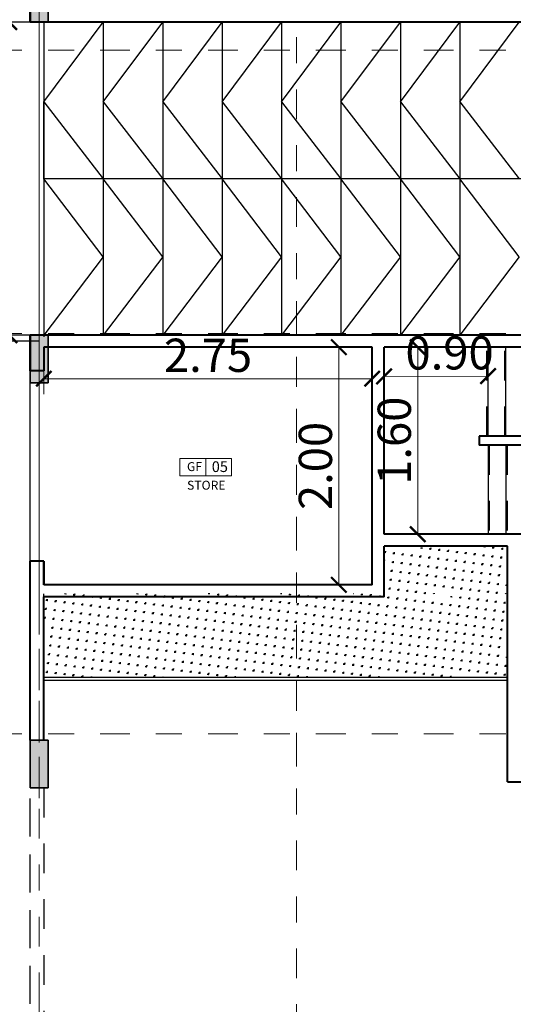
# Model space of a CAD drawing. Units: metres. Extents: x 172 to 332, y 93 to 859.
# Drawn here: x 274 to 276, y 357 to 361 of the extents above; entities that cross this region are included whole.
import ezdxf

# ---------------------------------------------------------------- set-up
doc = ezdxf.new("R2010")
doc.units = ezdxf.units.M
doc.header["$MEASUREMENT"] = 0
for name, pattern in [('DASHDOT', [1, 0.5, -0.25, 0, -0.25]), ('DASHED', [19.05, 12.7, -6.35]), ('DASHED5', [0.375, 0.25, -0.125])]:
    doc.linetypes.add(name, pattern=pattern)
for name, color, linetype, lineweight in [('axies', 251, 'DASHED', 9), ('axis', 1, 'DASHDOT', 9), ('column', 44, 'Continuous', 35), ('hatch', 22, 'Continuous', 9), ('outline-01', 7, 'Continuous', 18), ('wall', 1, 'Continuous', 40)]:
    doc.layers.add(name, color=color, linetype=linetype, lineweight=lineweight)
for name, color, linetype in [('DIM', 105, 'Continuous'), ('Green-area1', 106, 'Continuous'), ('HA', 9, 'Continuous'), ('RD-SW', 6, 'Continuous'), ('seperating line', 7, 'Continuous'), ('solid-column', 48, 'Continuous'), ('text', 6, 'Continuous')]:
    doc.layers.add(name, color=color, linetype=linetype)
doc.styles.get("Standard").update_dxf_attribs({"font": 'arial.ttf'})
doc.dimstyles.new('Architecture style', dxfattribs={"dimtxt": 0.28, "dimasz": 0.13, "dimexe": 0.13, "dimexo": 0.1, "dimgap": 0.05, "dimtad": 3, "dimtoh": 1, "dimrnd": 0.05, "dimzin": 0, "dimdsep": 46, "dimtxsty": 'Standard', "dimblk": 'ARCHTICK', "dimcen": 0.09, "dimadec": 0, "dimazin": 0, "dimtfac": 1, "dimtofl": 0, "dimtmove": 0, "dimatfit": 3, "dimldrblk": 'ARCHTICK', "dimfxl": 0.4, "dimfxlon": 1, "dimtolj": 1, "dimtzin": 0, "dimarcsym": 0})

# ---------------------------------------------------------------- blocks, each defined once
blk = doc.blocks.new('_ArchTick')
at = {"color": 0, "linetype": 'ByBlock', "const_width": 0.15}
blk.add_lwpolyline([(-0.5, -0.5), (0.5, 0.5)], dxfattribs=at)
blk = doc.blocks.new('*D1164')
at = {"layer": 'DEFPOINTS', "color": 0, "transparency": 16777216}
for p in [(-572.4123, -519.9796), (-572.4123, -521.5546), (-572.1292, -521.5546)]:
    blk.add_point(p, dxfattribs=at)
at = {"layer": 'HA', "color": 0, "lineweight": -2, "transparency": 16777216}
for p, q in [((-572.3123, -519.9796), (-571.9992, -519.9796)), ((-572.1292, -519.9796), (-572.1292, -521.5546)), ((-572.3123, -521.5546), (-571.9992, -521.5546))]:
    blk.add_line(p, q, dxfattribs=at)
at = {"layer": 'HA', "color": 0, "lineweight": -2, "transparency": 16777216, "xscale": 0.13, "yscale": 0.13, "zscale": 0.13}
for p, rotation in [((-572.1292, -519.9796), 90), ((-572.1292, -521.5546), 270)]:
    blk.add_blockref('_ArchTick', p, dxfattribs=dict(at, rotation=rotation))
at = {"layer": 'HA', "color": 0, "transparency": 16777216, "insert": (-572.3262, -520.7671), "char_height": 0.28, "attachment_point": 5, "rotation": 90}
blk.add_mtext('\\A1;1.60', dxfattribs=at)
blk = doc.blocks.new('*D1165')
at = {"layer": 'DEFPOINTS', "color": 0, "transparency": 16777216}
for p in [(-572.4123, -520.0955), (-571.5373, -520.0935), (-572.412, -520.226)]:
    blk.add_point(p, dxfattribs=at)
at = {"layer": 'HA', "color": 0, "lineweight": -2, "transparency": 16777216}
for p, q in [((-572.4121, -520.1955), (-572.4117, -520.356)), ((-571.5371, -520.1935), (-571.5367, -520.354)), ((-571.537, -520.224), (-572.412, -520.226))]:
    blk.add_line(p, q, dxfattribs=at)
at = {"layer": 'HA', "color": 0, "lineweight": -2, "transparency": 16777216, "xscale": 0.13, "yscale": 0.13, "zscale": 0.13}
for p, rotation in [((-572.412, -520.226), 180.1320220360939), ((-571.537, -520.224), 0.132022036093975)]:
    blk.add_blockref('_ArchTick', p, dxfattribs=dict(at, rotation=rotation))
at = {"layer": 'HA', "color": 0, "transparency": 16777216, "insert": (-571.8609, -520.0277), "char_height": 0.28, "attachment_point": 5, "rotation": 0.13202}
blk.add_mtext('\\A1;0.90', dxfattribs=at)
blk = doc.blocks.new('*D1166')
at = {"layer": 'DEFPOINTS', "color": 0, "transparency": 16777216}
for p in [(-575.3896, -517.2446), (-575.5652, -519.8796), (-575.3896, -519.8796)]:
    blk.add_point(p, dxfattribs=at)
at = {"layer": 'HA', "color": 0, "lineweight": -2, "transparency": 16777216}
for p, q in [((-575.4896, -517.2446), (-575.6952, -517.2446)), ((-575.5652, -517.2446), (-575.5652, -519.8796)), ((-575.4896, -519.8796), (-575.6952, -519.8796))]:
    blk.add_line(p, q, dxfattribs=at)
at = {"layer": 'HA', "color": 0, "lineweight": -2, "transparency": 16777216, "xscale": 0.13, "yscale": 0.13, "zscale": 0.13}
for p, rotation in [((-575.5652, -517.2446), 90), ((-575.5652, -519.8796), 270)]:
    blk.add_blockref('_ArchTick', p, dxfattribs=dict(at, rotation=rotation))
at = {"layer": 'HA', "color": 0, "transparency": 16777216, "insert": (-575.7622, -518.5621), "char_height": 0.28, "attachment_point": 5, "rotation": 90}
blk.add_mtext('\\A1;2.65', dxfattribs=at)
blk = doc.blocks.new('*D1168')
at = {"layer": 'DEFPOINTS', "color": 0, "transparency": 16777216}
for p in [(-575.2746, -519.9796), (-572.5123, -519.9796), (-572.5123, -520.2453)]:
    blk.add_point(p, dxfattribs=at)
at = {"layer": 'DIM', "color": 0, "lineweight": -2, "transparency": 16777216}
for p, q in [((-575.2746, -520.0796), (-575.2746, -520.3753)), ((-572.5123, -520.0796), (-572.5123, -520.3753)), ((-575.2746, -520.2453), (-572.5123, -520.2453))]:
    blk.add_line(p, q, dxfattribs=at)
at = {"layer": 'DIM', "color": 0, "lineweight": -2, "transparency": 16777216, "xscale": 0.13, "yscale": 0.13, "zscale": 0.13, "rotation": 180}
blk.add_blockref('_ArchTick', (-575.2746, -520.2453), dxfattribs=at)
at = {"layer": 'DIM', "color": 0, "lineweight": -2, "transparency": 16777216, "xscale": 0.13, "yscale": 0.13, "zscale": 0.13}
blk.add_blockref('_ArchTick', (-572.5123, -520.2453), dxfattribs=at)
at = {"layer": 'DIM', "color": 0, "transparency": 16777216, "insert": (-573.8934, -520.0482), "char_height": 0.28, "attachment_point": 5}
blk.add_mtext('\\A1;2.75', dxfattribs=at)
blk = doc.blocks.new('*D1169')
at = {"layer": 'DEFPOINTS', "color": 0, "transparency": 16777216}
for p in [(-572.5123, -519.9796), (-572.7931, -521.9796), (-572.5123, -521.9796)]:
    blk.add_point(p, dxfattribs=at)
at = {"layer": 'DIM', "color": 0, "lineweight": -2, "transparency": 16777216}
for p, q in [((-572.6123, -519.9796), (-572.9231, -519.9796)), ((-572.7931, -519.9796), (-572.7931, -521.9796)), ((-572.6123, -521.9796), (-572.9231, -521.9796))]:
    blk.add_line(p, q, dxfattribs=at)
at = {"layer": 'DIM', "color": 0, "lineweight": -2, "transparency": 16777216, "xscale": 0.13, "yscale": 0.13, "zscale": 0.13}
for p, rotation in [((-572.7931, -519.9796), 90), ((-572.7931, -521.9796), 270)]:
    blk.add_blockref('_ArchTick', p, dxfattribs=dict(at, rotation=rotation))
at = {"layer": 'DIM', "color": 0, "transparency": 16777216, "insert": (-572.9901, -520.9796), "char_height": 0.28, "attachment_point": 5, "rotation": 90}
blk.add_mtext('\\A1;2.00', dxfattribs=at)
blk = doc.blocks.new('axies')
at = {"layer": 'axis'}
for p, q in [((-767.181, -210.363), (-767.181, -180.276)), ((-762.849, -180.276), (-762.849, -210.363)), ((-716.628, -197.775), (-773.182, -197.775)), ((-767.181, -201.463), (-767.181, -213.55)), ((-762.849, -231.55), (-762.849, -201.463)), ((-716.628, -202.544), (-773.211, -202.544)), ((-716.628, -209.282), (-773.211, -209.282)), ((-767.181, -213.55), (-767.181, -231.55))]:
    blk.add_line(p, q, dxfattribs=at)
blk = doc.blocks.new('key-plan123')
at = {"layer": 'Green-area1', "linetype": 'ByBlock'}
h = blk.add_hatch(dxfattribs=at)
h.set_pattern_fill('GRASS', color=256, scale=0.075, angle=397.94818, style=0)
h.set_pattern_definition([(127.948184987, (14413.432353, 151698.86046), (-0.074432665042, 0.009207517137), [0.0140625, -0.092003517225]), (82.94818499, (14413.43235, 151698.86046), (-0.07443266506, 0.00920751714), [0.0140625, -0.0609375]), (172.94818499, (14413.43235, 151698.86046), (-0.00920751714, -0.07443266506), [0.0140625, -0.0609375])])
h.paths.add_polyline_path([(-572.4123, -522.0796), (-572.4123, -521.6718), (-571.3748, -521.6546), (-571.3748, -522.0796)])
h.paths.add_polyline_path([(-575.2746, -522.7608), (-575.2746, -522.0546), (-571.3748, -522.0546), (-571.3748, -522.7608)])
at = {"layer": 'solid-column', "linetype": 'ByBlock'}
for points in [[(-575.2396, -516.8446), (-575.3896, -516.8446), (-575.3896, -517.2446), (-575.2396, -517.2446)], [(-575.2396, -520.2796), (-575.3896, -520.2796), (-575.3896, -519.8796), (-575.2396, -519.8796)], [(-575.2396, -523.6869), (-575.3896, -523.6869), (-575.3896, -523.2869), (-575.2396, -523.2869)]]:
    blk.add_hatch(color=256, dxfattribs=at).paths.add_polyline_path(points)
for p, q in [((-573.9131, -521.0613), (-573.9131, -520.9155)), ((-573.9131, -521.0618), (-573.9131, -520.916))]:
    blk.add_line(p, q)
for points in [[(-574.1312, -520.9155), (-573.695, -520.9155), (-573.695, -521.0613), (-574.1312, -521.0613)], [(-574.1312, -520.9155), (-573.695, -520.9155), (-573.695, -521.0613), (-574.1312, -521.0613)], [(-574.1312, -520.9155), (-573.695, -520.9155), (-573.695, -521.0613), (-574.1312, -521.0613)], [(-574.1312, -520.9155), (-573.695, -520.9155), (-573.695, -521.0613), (-574.1312, -521.0613)], [(-574.1312, -520.916), (-573.695, -520.916), (-573.695, -521.0618), (-574.1312, -521.0618)], [(-574.1312, -520.916), (-573.695, -520.916), (-573.695, -521.0618), (-574.1312, -521.0618)]]:
    blk.add_lwpolyline(points, close=True)
at = {"layer": 'axies'}
blk.add_line((-575.3146, -509.5494), (-575.3146, -534.0754), dxfattribs=at)
at = {"layer": 'column', "linetype": 'ByBlock'}
for points in [[(-575.2396, -516.8446), (-575.3896, -516.8446), (-575.3896, -517.2446), (-575.2396, -517.2446)], [(-575.2396, -520.2796), (-575.3896, -520.2796), (-575.3896, -519.8796), (-575.2396, -519.8796)], [(-575.2396, -523.6869), (-575.3896, -523.6869), (-575.3896, -523.2869), (-575.2396, -523.2869)]]:
    blk.add_lwpolyline(points, close=True, dxfattribs=at)
at = {"layer": 'outline-01', "linetype": 'ByBlock'}
blk.add_line((-575.3896, -519.9861), (-575.3896, -519.8796), dxfattribs=at)
at = {"layer": 'RD-SW'}
for p, q in [((-575.3896, -517.2446), (-577.0433, -517.2446)), ((-575.3146, -519.8796), (-577.3341, -519.8796)), ((-575.3146, -519.9296), (-577.3341, -519.9296))]:
    blk.add_line(p, q, dxfattribs=at)
at = {"layer": 'seperating line', "linetype": 'ByBlock'}
for p, q in [((-575.2746, -517.2446), (-575.2746, -519.8925)), ((-575.2746, -517.9145), (-574.7746, -517.2446)), ((-574.7746, -517.2446), (-574.7746, -519.8796)), ((-574.7746, -517.9145), (-574.2746, -517.2446)), ((-574.2746, -517.2446), (-574.2746, -519.8796)), ((-574.2746, -517.2446), (-574.2746, -519.8796)), ((-574.2746, -517.9145), (-573.7746, -517.2446)), ((-573.7746, -517.2446), (-573.7746, -519.8796)), ((-573.7746, -517.9145), (-573.2746, -517.2446)), ((-573.2746, -517.2446), (-573.2746, -519.8796)), ((-573.2746, -517.9145), (-572.7746, -517.2446)), ((-572.7746, -517.2446), (-572.7746, -519.8796)), ((-572.7746, -517.9145), (-572.2746, -517.2446)), ((-572.2746, -517.2446), (-572.2746, -519.8796)), ((-572.2746, -517.9145), (-571.7746, -517.2446)), ((-571.7746, -517.2446), (-571.7746, -519.8796)), ((-571.7746, -517.9145), (-571.2746, -517.2446)), ((-575.2746, -518.5621), (-575.2746, -517.9145)), ((-575.2746, -517.9145), (-574.7746, -518.5621)), ((-574.7746, -517.9145), (-574.2746, -518.5621)), ((-574.2746, -517.9145), (-573.7746, -518.5621)), ((-573.7746, -517.9145), (-573.2746, -518.5621)), ((-573.2746, -517.9145), (-572.7746, -518.5621)), ((-572.7746, -517.9145), (-572.2746, -518.5621)), ((-572.2746, -517.9145), (-571.7746, -518.5621)), ((-571.7746, -517.9145), (-571.2746, -518.5621)), ((-567.9896, -518.5621), (-575.2746, -518.5621)), ((-574.7746, -519.2209), (-575.2746, -518.5621)), ((-574.7746, -518.5621), (-574.7746, -519.8796)), ((-574.2746, -519.2209), (-574.7746, -518.5621)), ((-573.7746, -519.2209), (-574.2746, -518.5621)), ((-573.2746, -519.2209), (-573.7746, -518.5621)), ((-572.7746, -519.2209), (-573.2746, -518.5621)), ((-572.2746, -519.2209), (-572.7746, -518.5621)), ((-571.7746, -519.2209), (-572.2746, -518.5621)), ((-571.2746, -519.2209), (-571.7746, -518.5621)), ((-574.7746, -519.2209), (-575.2746, -519.8796)), ((-574.2746, -519.2209), (-574.7746, -519.8796)), ((-573.7746, -519.2209), (-574.2746, -519.8796)), ((-573.2746, -519.2209), (-573.7746, -519.8796)), ((-572.7746, -519.2209), (-573.2746, -519.8796)), ((-572.2746, -519.2209), (-572.7746, -519.8796)), ((-571.7746, -519.2209), (-572.2746, -519.8796)), ((-571.2746, -519.2209), (-571.7746, -519.8796)), ((-571.5373, -520.7296), (-571.5373, -519.9796)), ((-571.3873, -520.7296), (-571.3873, -519.9796)), ((-575.3896, -521.7796), (-575.3896, -520.1796)), ((-571.5373, -520.8046), (-571.5373, -521.5546)), ((-571.3873, -520.8046), (-571.3873, -521.5546)), ((-575.2746, -522.7608), (-575.2746, -522.0546)), ((-571.3748, -522.7608), (-575.2746, -522.7608)), ((-571.3748, -522.7608), (-575.2746, -522.7608)), ((-571.3748, -522.7858), (-575.2746, -522.7858))]:
    blk.add_line(p, q, dxfattribs=at)
at = {"layer": 'seperating line', "linetype": 'DASHED5'}
for p, q in [((-571.5473, -520.7296), (-571.5473, -519.9796)), ((-571.3973, -520.7296), (-571.3973, -519.9796)), ((-571.5273, -520.8046), (-571.5273, -521.5546)), ((-571.3773, -520.8046), (-571.3773, -521.5546)), ((-575.3896, -528.7218), (-575.3896, -523.4803)), ((-575.3896, -528.3218), (-575.3896, -523.6869)), ((-575.2746, -523.6869), (-575.2746, -528.3218))]:
    blk.add_line(p, q, dxfattribs=at)
at = {"layer": 'wall', "linetype": 'ByBlock'}
for p, q in [((-575.3896, -517.2446), (-575.3896, -514.7446)), ((-575.3896, -514.7446), (-575.3896, -517.2446)), ((-575.3896, -517.2295), (-575.3896, -517.2446)), ((-567.9896, -517.2446), (-575.3896, -517.2446)), ((-575.3896, -519.9861), (-575.3896, -519.8796)), ((-575.3896, -519.8796), (-575.3896, -520.1796)), ((-575.3896, -519.8796), (-575.3896, -520.1796)), ((-571.5123, -519.8796), (-575.3896, -519.8796)), ((-569.3896, -519.8796), (-575.2746, -519.8796)), ((-567.9896, -519.8796), (-572.0771, -519.8796)), ((-575.3896, -520.1796), (-575.3896, -519.9861)), ((-575.2746, -519.9796), (-575.2746, -520.1796)), ((-575.2746, -519.9796), (-575.2746, -520.1796)), ((-572.5123, -519.9796), (-575.2746, -519.9796)), ((-575.2746, -519.9796), (-575.2746, -520.1796)), ((-572.5123, -521.9796), (-572.5123, -519.9796)), ((-572.4123, -521.5546), (-572.4123, -519.9796)), ((-571.3873, -519.9796), (-572.4123, -519.9796)), ((-565.7719, -519.9796), (-571.4123, -519.9796)), ((-575.2746, -520.1796), (-575.3896, -520.1796)), ((-569.7373, -520.7296), (-571.6123, -520.7296)), ((-571.6123, -520.7296), (-571.6123, -520.8046)), ((-569.7373, -520.8046), (-571.6123, -520.8046)), ((-569.6223, -521.5546), (-572.4123, -521.5546)), ((-571.3748, -521.6546), (-572.4123, -521.6546)), ((-572.4123, -522.0796), (-572.4123, -521.6546)), ((-571.3748, -521.6546), (-571.4748, -521.6546)), ((-571.3748, -523.6368), (-571.3748, -521.6546)), ((-575.2746, -521.7796), (-575.3896, -521.7796)), ((-575.3896, -523.2869), (-575.3896, -521.7796)), ((-575.2746, -521.7796), (-575.2746, -521.9796)), ((-575.2746, -521.9796), (-575.2746, -521.7796)), ((-572.5123, -521.9796), (-575.2746, -521.9796)), ((-572.4123, -522.0796), (-575.2746, -522.0796)), ((-575.2746, -523.2869), (-575.2746, -522.0796)), ((-571.3748, -523.6368), (-570.6373, -523.6368))]:
    blk.add_line(p, q, dxfattribs=at)
at = {"layer": 'DIM', "xscale": 0.5, "yscale": 0.5, "zscale": 0.5}
blk.add_blockref('axies', (-191.7239, -418.5936), dxfattribs=at)
at = {"attachment_point": 1}
for s, insert, char_height, width in [('GF', (-574.0706, -520.9475), 0.075, 0.29077), ('\\pt0.22505;05', (-573.862, -520.9404), 0.09, 0.194465)]:
    blk.add_mtext(s, dxfattribs=dict(at, insert=insert, char_height=char_height, width=width))
at = {"layer": 'text', "insert": (-574.0698, -521.1041), "char_height": 0.075, "width": 0.913068, "attachment_point": 1}
blk.add_mtext('STORE', dxfattribs=at)
at = {"layer": 'DIM'}
for p1, p2, distance, picture, middle in [((-575.2746, -519.9796), (-572.5123, -519.9796), -0.2656, '*D1168', (-573.8934, -520.0482)), ((-572.5123, -519.9796), (-572.5123, -521.9796), -0.2808, '*D1169', (-572.9901, -520.9796))]:
    dim = blk.add_aligned_dim(p1=p1, p2=p2, distance=distance, dimstyle='Architecture style', dxfattribs=at)
    dim.commit()
    dim.dimension.update_dxf_attribs({"geometry": picture, "text_midpoint": middle})
at = {"layer": 'HA'}
for p1, p2, distance, picture, middle in [((-575.389575, -517.244646), (-575.389575, -519.879647), -0.175627, '*D1166', (-575.762246, -518.562147)), ((-572.412307, -519.979647), (-572.412307, -521.554648), 0.283122, '*D1164', (-572.326228, -520.767147))]:
    dim = blk.add_aligned_dim(p1=p1, p2=p2, distance=distance, dimstyle='Architecture style', dxfattribs=at)
    dim.commit()
    dim.dimension.update_dxf_attribs({"geometry": picture, "text_midpoint": middle})
dim = blk.add_linear_dim(base=(-572.412, -520.226), p1=(-571.5373, -520.0935), p2=(-572.4123, -520.0955), angle=180.13202, dimstyle='Architecture style', dxfattribs=at)
dim.commit()
dim.dimension.update_dxf_attribs({"geometry": '*D1165', "text_midpoint": (-571.8604, -520.2248), "dimtype": 129})

msp = doc.modelspace()

# ---------------------------------------------------------------- block references
at = {"layer": 'hatch', "xscale": 0.456, "yscale": 0.456, "zscale": 0.456}
msp.add_blockref('key-plan123', (536.3535, 597.0507), dxfattribs=at)

doc.saveas('drawing.dxf')
